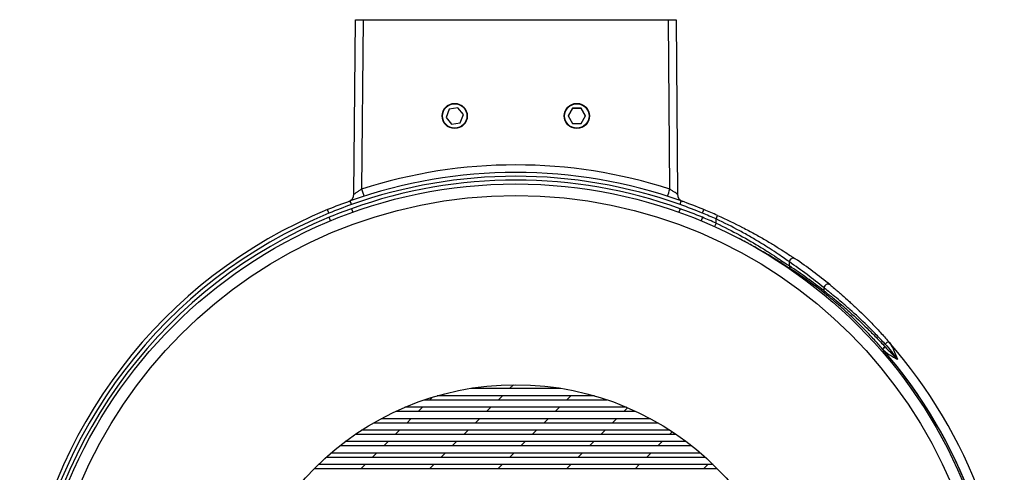
# Model space of a CAD drawing. Units: millimetres. Extents: x 3 to 417, y 3 to 294.
# Drawn here: x 320 to 384, y 189 to 219 of the extents above; entities that cross this region are included whole.
import ezdxf

# ---------------------------------------------------------------- set-up
doc = ezdxf.new("R2010")
doc.units = ezdxf.units.MM

msp = doc.modelspace()

# ---------------------------------------------------------------- hatches: boundary and pattern name
at = {"linetype": 'Continuous', "lineweight": 18}
h = msp.add_hatch(dxfattribs=at)
h.set_pattern_fill('ANSI31', angle=3e-322, style=0)
edge = h.paths.add_edge_path(flags=0)
edge.add_line((349.0943, 194.5075), (354.9993, 194.5075))
edge.add_arc((352.0468, 176.1325), 18.6107, 80.871719, 99.128281)
h = msp.add_hatch(dxfattribs=at)
h.set_pattern_fill('ANSI31', angle=3e-322, style=0)
edge = h.paths.add_edge_path(flags=0)
edge.add_line((346.0704, 193.7575), (358.0232, 193.7575))
edge.add_arc((352.0468, 176.1325), 18.6107, 71.268917, 73.941712)
edge.add_line((357.1948, 194.017), (346.8988, 194.017))
edge.add_arc((352.0468, 176.1325), 18.6107, 106.058288, 108.731083)
h = msp.add_hatch(dxfattribs=at)
h.set_pattern_fill('ANSI31', angle=3e-322, style=0)
edge = h.paths.add_edge_path(flags=0)
edge.add_line((344.1988, 193.0075), (359.8949, 193.0075))
edge.add_arc((352.0468, 176.1325), 18.6107, 65.058225, 67.025898)
edge.add_line((359.3109, 193.267), (344.7828, 193.267))
edge.add_arc((352.0468, 176.1325), 18.6107, 112.974102, 114.941775)
h = msp.add_hatch(dxfattribs=at)
h.set_pattern_fill('ANSI31', angle=3e-322, style=0)
edge = h.paths.add_edge_path(flags=0)
edge.add_line((342.7548, 192.2575), (361.3389, 192.2575))
edge.add_arc((352.0468, 176.1325), 18.6107, 60.047243, 61.688473)
edge.add_line((360.8732, 192.517), (343.2204, 192.517))
edge.add_arc((352.0468, 176.1325), 18.6107, 118.311527, 119.952757)
h = msp.add_hatch(dxfattribs=at)
h.set_pattern_fill('ANSI31', angle=3e-322, style=0)
edge = h.paths.add_edge_path(flags=0)
edge.add_line((341.5603, 191.5075), (362.5334, 191.5075))
edge.add_arc((352.0468, 176.1325), 18.6107, 55.704034, 57.148837)
edge.add_line((362.1424, 191.767), (341.9513, 191.767))
edge.add_arc((352.0468, 176.1325), 18.6107, 122.851163, 124.295966)
h = msp.add_hatch(dxfattribs=at)
h.set_pattern_fill('ANSI31', angle=3e-322, style=0)
edge = h.paths.add_edge_path(flags=0)
edge.add_line((340.5374, 190.7575), (363.5563, 190.7575))
edge.add_arc((352.0468, 176.1325), 18.6107, 51.798301, 53.109398)
edge.add_line((363.2186, 191.017), (340.875, 191.017))
edge.add_arc((352.0468, 176.1325), 18.6107, 126.890602, 128.201699)
h = msp.add_hatch(dxfattribs=at)
h.set_pattern_fill('ANSI31', angle=3e-322, style=0)
edge = h.paths.add_edge_path(flags=0)
edge.add_line((339.6435, 190.0075), (364.4502, 190.0075))
edge.add_arc((352.0468, 176.1325), 18.6107, 48.205428, 49.418705)
edge.add_line((364.1536, 190.267), (339.9401, 190.267))
edge.add_arc((352.0468, 176.1325), 18.6107, 130.581295, 131.794572)
h = msp.add_hatch(dxfattribs=at)
h.set_pattern_fill('ANSI31', angle=3e-322, style=0)
edge = h.paths.add_edge_path(flags=0)
edge.add_line((338.8524, 189.2575), (365.2412, 189.2575))
edge.add_arc((352.0468, 176.1325), 18.6107, 44.848915, 45.987176)
edge.add_line((364.9779, 189.517), (339.1158, 189.517))
edge.add_arc((352.0468, 176.1325), 18.6107, 134.012824, 135.151085)

# ---------------------------------------------------------------- linework, layer by layer
at = {"color": 7, "linetype": 'Continuous', "lineweight": 25}
for p, q in [((341.4471, 207.2054), (341.5468, 218.6325)), ((341.5468, 218.6325), (342.0468, 218.6325)), ((342.0468, 218.6325), (341.9501, 207.5456)), ((342.0468, 218.6325), (362.0469, 218.6325)), ((362.1436, 207.5456), (362.0469, 218.6325)), ((362.0469, 218.6325), (362.5468, 218.6325)), ((362.5468, 218.6325), (362.6466, 207.2054)), ((347.6818, 212.78), (347.4769, 212.2403)), ((347.4769, 212.2403), (347.842, 211.793)), ((347.6818, 212.7713), (347.4792, 212.2375)), ((348.2517, 212.8725), (347.6818, 212.78)), ((348.2517, 212.8638), (347.6818, 212.7713)), ((347.6818, 212.7713), (347.6818, 212.78)), ((348.6167, 212.4252), (348.2517, 212.8725)), ((348.2517, 212.8638), (348.2517, 212.8725)), ((348.6145, 212.4192), (348.2517, 212.8638)), ((348.4119, 211.8854), (348.6167, 212.4252)), ((355.7582, 212.8327), (355.4695, 212.3327)), ((355.4695, 212.3327), (355.7582, 211.8328)), ((355.7582, 212.824), (355.472, 212.3284)), ((356.3355, 212.8327), (355.7582, 212.8327)), ((355.7582, 212.824), (355.7582, 212.8327)), ((356.3355, 212.824), (355.7582, 212.824)), ((356.6242, 212.3327), (356.3355, 212.8327)), ((356.3355, 212.824), (356.3355, 212.8327)), ((356.6217, 212.3284), (356.3355, 212.824)), ((356.3355, 211.8328), (356.6242, 212.3327)), ((347.842, 211.793), (348.4119, 211.8854)), ((355.7582, 211.8328), (356.3355, 211.8328)), ((341.283, 206.5332), (341.1995, 206.7688)), ((362.8104, 206.5333), (362.8938, 206.769)), ((339.8104, 205.9709), (339.7155, 206.2022)), ((364.2826, 205.9712), (364.3775, 206.2025)), ((365.1713, 205.5911), (365.273, 205.8195)), ((365.1713, 205.3147), (365.1713, 205.5911)), ((369.9717, 202.5144), (369.9717, 202.7802)), ((372.2464, 200.8824), (372.2464, 201.0781)), ((349.0943, 194.5075), (354.9993, 194.5075)), ((346.0704, 193.7575), (358.0232, 193.7575)), ((357.1948, 194.017), (346.8988, 194.017)), ((344.1988, 193.0075), (359.8949, 193.0075)), ((359.3109, 193.267), (344.7828, 193.267)), ((342.7548, 192.2575), (361.3389, 192.2575)), ((360.8732, 192.517), (343.2204, 192.517)), ((362.1424, 191.767), (341.9513, 191.767)), ((363.2186, 191.017), (340.875, 191.017)), ((341.5603, 191.5075), (362.5334, 191.5075)), ((340.5374, 190.7575), (363.5563, 190.7575)), ((339.6435, 190.0075), (364.4502, 190.0075)), ((364.1536, 190.267), (339.9401, 190.267)), ((338.8524, 189.2575), (365.2412, 189.2575)), ((364.9779, 189.517), (339.1158, 189.517))]:
    msp.add_line(p, q, dxfattribs=at)
at = {"color": 8, "linetype": 'Continuous', "lineweight": 25}
for p, q in [((341.2807, 206.2646), (341.364, 206.0313)), ((362.8126, 206.2647), (362.7293, 206.0315)), ((339.9089, 205.4708), (339.8142, 205.6997)), ((364.2788, 205.7), (364.1841, 205.471)), ((365.1713, 205.3147), (365.0697, 205.0888))]:
    msp.add_line(p, q, dxfattribs=at)
at = {"color": 7, "linetype": 'Continuous', "lineweight": 25}
for centre, radius in [((348.0468, 212.3328), 0.825), ((348.0468, 212.3327), 0.8), ((356.0468, 212.3328), 0.825), ((356.0468, 212.3327), 0.8), ((352.0468, 176.1325), 31.75), ((352.0468, 176.1325), 31), ((352.0468, 176.1325), 18.6107)]:
    msp.add_circle(centre, radius, dxfattribs=at)
for centre, radius, start, end in [((352.0468, 176.1281), 33, 72.183901, 107.816099), ((352.0468, 176.1325), 32.5, 70.503288, 109.497379), ((352.0468, 176.1325), 32.25, 70.503288, 109.497379), ((352.0468, 176.1325), 31.9977, 70.338957, 109.661741), ((340.9471, 207.2098), 0.5, 289.654935, 359.5), ((386.0618, 221.5925), 46.2942, 197.663517, 198.277203), ((318.0319, 221.5925), 46.2942, 341.722797, 342.336483), ((363.1465, 207.2098), 0.5, 180.5, 250.345065), ((352.0468, 176.1325), 32.5, 109.497379, 112.298051), ((352.0468, 176.1325), 32.25, 109.497379, 112.298051), ((352.0468, 176.1325), 32.25, 67.703242, 70.503288), ((352.0468, 176.1325), 32.5, 67.703242, 70.503288), ((352.0468, 176.1325), 32.5, 112.298051, 294.013997), ((352.0468, 176.1325), 32.25, 112.298051, 294.013997), ((352.0468, 176.1325), 31.9977, 109.661741, 112.475991), ((352.0468, 176.1325), 31.9977, 67.525336, 70.338957), ((352.0468, 176.1325), 32.25, 65.986003, 67.703242), ((352.0468, 176.1325), 32.5, 65.986003, 67.703242), ((352.0468, 176.1325), 31.9977, 112.475991, 294.215397), ((352.0468, 176.1325), 31.9977, 65.784603, 67.525336), ((370.222, 202.7731), 0.2504, 58.574359, 178.378268), ((351.8068, 176.1325), 32.25, 50.66993, 55.719032), ((352.0468, 176.1325), 32.5, 50.66993, 55.719032), ((370.2053, 202.4995), 0.2341, 176.341284, 234.67567), ((372.4974, 201.0682), 0.2512, 54.03274, 177.742143), ((372.4763, 200.8655), 0.2305, 175.786981, 229.714862), ((376.7691, 196.923), 0.7074, 114.427869, 137.359568), ((352.0468, 176.1325), 32.5, 318.736399, 41.263601), ((376.5301, 196.8196), 0.5163, 125.712405, 150.403459), ((352.0468, 176.1325), 31.8782, 318.933015, 41.066985), ((376.5545, 196.79), 0.5239, 125.592812, 149.999801), ((352.0468, 176.1325), 31.8782, 318.986881, 41.013119)]:
    msp.add_arc(centre, radius, start, end, dxfattribs=at)
msp.add_ellipse((352.7508, 176.1325), major_axis=(31.5149, 0), ratio=0.9995513, start_param=0.9038143, end_param=0.9926922, dxfattribs=at)
for points, knots in [([(341.9501, 207.5456), (341.8889, 207.5058), (341.8291, 207.4663), (341.7134, 207.3886), (341.6595, 207.3518), (341.5873, 207.302), (341.5652, 207.2867), (341.5254, 207.2591), (341.5075, 207.2466), (341.4637, 207.2162), (341.4471, 207.2048), (341.4471, 207.2054)], [0, 0, 0, 0, 0.25, 0.25, 0.5, 0.5, 0.625, 0.625, 0.75, 0.75, 1, 1, 1, 1]), ([(362.6466, 207.2054), (362.6466, 207.2051), (362.6426, 207.2077), (362.6272, 207.2181), (362.6155, 207.2262), (362.5719, 207.2565), (362.5305, 207.2854), (362.4349, 207.3513), (362.3802, 207.3887), (362.2654, 207.4658), (362.2048, 207.5058), (362.1436, 207.5456)], [0, 0, 0, 0, 0.125, 0.125, 0.25, 0.25, 0.5, 0.5, 0.75, 0.75, 1, 1, 1, 1]), ([(365.273, 205.8195), (365.8397, 205.567), (366.3851, 205.3047), (367.0427, 204.9665), (367.1734, 204.898), (367.4299, 204.7617), (367.5554, 204.6939), (367.924, 204.4917), (368.1591, 204.3586), (368.4962, 204.1626), (368.6059, 204.0979), (368.82, 203.97), (368.9246, 203.9067), (369.2247, 203.7228), (369.4083, 203.6074), (369.7422, 203.3935), (369.8926, 203.2951), (370.0901, 203.1639), (370.1509, 203.1232), (370.2604, 203.0494), (370.3095, 203.0161), (370.3525, 202.9868)], [0, 0, 0, 0, 0.25, 0.25, 0.3125, 0.3125, 0.375, 0.375, 0.5, 0.5, 0.5625, 0.5625, 0.625, 0.625, 0.75, 0.75, 0.875, 0.875, 0.9375, 0.9375, 1, 1, 1, 1]), ([(369.9717, 202.7802), (369.8902, 202.8385), (369.7856, 202.9128), (369.5365, 203.0865), (369.3943, 203.1842), (369.0788, 203.3964), (368.9053, 203.5109), (368.622, 203.6932), (368.5233, 203.7559), (368.3212, 203.8827), (368.2176, 203.9468), (367.8993, 204.1411), (367.6773, 204.2731), (367.3293, 204.4736), (367.2108, 204.5409), (366.9685, 204.6761), (366.845, 204.7439), (366.2236, 205.0795), (365.7078, 205.3401), (365.1713, 205.5911)], [0, 0, 0, 0, 0.125, 0.125, 0.25, 0.25, 0.375, 0.375, 0.4375, 0.4375, 0.5, 0.5, 0.625, 0.625, 0.6875, 0.6875, 0.75, 0.75, 1, 1, 1, 1]), ([(365.1713, 205.3147), (365.7059, 205.0623), (366.2223, 204.7999), (367.2211, 204.2583), (367.6839, 203.99), (368.2182, 203.6645), (368.3228, 203.6), (368.5245, 203.474), (368.622, 203.4124), (368.9042, 203.2321), (369.0789, 203.1178), (369.3993, 202.905), (369.5418, 202.8085), (369.787, 202.6413), (369.8902, 202.5702), (369.9717, 202.5144)], [0, 0, 0, 0, 0.25, 0.25, 0.5, 0.5, 0.5625, 0.5625, 0.625, 0.625, 0.75, 0.75, 0.875, 0.875, 1, 1, 1, 1]), ([(372.6449, 201.2715), (372.7217, 201.2086), (372.8181, 201.129), (372.9876, 200.9869), (373.0482, 200.9357), (373.1774, 200.8257), (373.2463, 200.7666), (373.4613, 200.5806), (373.6152, 200.4451), (373.8588, 200.2261), (373.9421, 200.1504), (374.1127, 199.9938), (374.1999, 199.9128), (374.6387, 199.5011), (375.0022, 199.1451), (375.5557, 198.5747), (375.742, 198.378), (376.111, 197.9783), (376.2945, 197.7745), (376.4765, 197.567)], [0, 0, 0, 0, 0.125, 0.125, 0.1875, 0.1875, 0.25, 0.25, 0.375, 0.375, 0.4375, 0.4375, 0.5, 0.5, 0.75, 0.75, 0.875, 0.875, 1, 1, 1, 1]), ([(376.2487, 197.4022), (376.0558, 197.611), (375.8617, 197.8157), (375.4716, 198.2169), (375.2749, 198.414), (374.6919, 198.9842), (374.3104, 199.3384), (373.852, 199.7464), (373.761, 199.8265), (373.5836, 199.9811), (373.497, 200.0557), (373.2443, 200.2713), (373.0851, 200.4042), (372.8634, 200.5863), (372.7926, 200.6439), (372.6599, 200.7512), (372.5976, 200.8011), (372.4238, 200.9395), (372.3251, 201.0169), (372.2464, 201.0781)], [0, 0, 0, 0, 0.125, 0.125, 0.25, 0.25, 0.5, 0.5, 0.5625, 0.5625, 0.625, 0.625, 0.75, 0.75, 0.8125, 0.8125, 0.875, 0.875, 1, 1, 1, 1]), ([(372.2464, 200.8824), (372.3249, 200.8238), (372.4233, 200.7488), (372.5965, 200.6137), (372.6586, 200.5649), (372.7909, 200.4596), (372.8615, 200.4029), (373.0824, 200.2236), (373.241, 200.0924), (373.4927, 199.879), (373.579, 199.8051), (373.7557, 199.6519), (373.8463, 199.5725), (374.3025, 199.1676), (374.682, 198.8153), (375.2618, 198.2473), (375.4572, 198.051), (375.8446, 197.6512), (376.0373, 197.4471), (376.2287, 197.2388)], [0, 0, 0, 0, 0.125, 0.125, 0.1875, 0.1875, 0.25, 0.25, 0.375, 0.375, 0.4375, 0.4375, 0.5, 0.5, 0.75, 0.75, 0.875, 0.875, 1, 1, 1, 1]), ([(376.0811, 197.0746), (375.9024, 197.2793), (375.7223, 197.4802), (375.3599, 197.874), (375.1769, 198.0677), (374.6331, 198.6289), (374.2761, 198.978), (373.8459, 199.3803), (373.7604, 199.4593), (373.5933, 199.6119), (373.5117, 199.6856), (373.2733, 199.8984), (373.1228, 200.0296), (372.913, 200.209), (372.8458, 200.2658), (372.7199, 200.3712), (372.6608, 200.4202), (372.4958, 200.5557), (372.402, 200.6309), (372.3273, 200.6897)], [0, 0, 0, 0, 0.125, 0.125, 0.25, 0.25, 0.5, 0.5, 0.5625, 0.5625, 0.625, 0.625, 0.75, 0.75, 0.8125, 0.8125, 0.875, 0.875, 1, 1, 1, 1]), ([(376.2487, 197.4022), (376.3923, 197.2467), (376.527, 197.0825), (376.7911, 196.7492), (376.9196, 196.5797), (377.0468, 196.409)], [0, 0, 0, 0, 0.5, 0.5, 1, 1, 1, 1]), ([(376.4765, 197.567), (376.5422, 197.4922), (376.5995, 197.4059), (376.7044, 197.2242), (376.7522, 197.1279), (376.8887, 196.8282), (376.9675, 196.6206), (377.0468, 196.409)], [0, 0, 0, 0, 0.25, 0.25, 0.5, 0.5, 1, 1, 1, 1]), ([(376.1008, 197.052), (376.1591, 196.9852), (376.2255, 196.9251), (376.3698, 196.8116), (376.448, 196.758), (376.612, 196.6545), (376.6974, 196.6048), (376.871, 196.5065), (376.96, 196.4575), (377.0468, 196.409)], [0, 0, 0, 0, 0.25, 0.25, 0.5, 0.5, 0.75, 0.75, 1, 1, 1, 1]), ([(376.2496, 197.216), (376.3769, 197.0771), (376.5097, 196.9429), (376.7776, 196.6758), (376.9129, 196.543), (377.0468, 196.409)], [0, 0, 0, 0, 0.5, 0.5, 1, 1, 1, 1])]:
    msp.add_open_spline(points, degree=3, knots=knots, dxfattribs=at)
at = {"color": 8, "linetype": 'Continuous', "lineweight": 25}
msp.add_open_spline([(370.0699, 202.3085), (370.0424, 202.3265), (369.9803, 202.367), (369.8278, 202.4667), (369.6177, 202.6033), (369.3576, 202.7696), (369.0693, 202.9511), (368.707, 203.1743), (368.2384, 203.4539), (367.7684, 203.7235), (367.3841, 203.936), (367.0457, 204.1182), (366.8337, 204.2311), (366.6833, 204.3076), (366.681, 204.3087)], degree=3, knots=[0, 0, 0, 0, 0.052409, 0.1180215, 0.2360458, 0.321215, 0.3996842, 0.5173207, 0.6395487, 0.7720901, 0.8604982, 0.904741, 0.9985118, 1, 1, 1, 1], dxfattribs=at)
at = {"color": 7, "linetype": 'Continuous', "lineweight": 25}
for points in [[(372.3273, 200.6897), (371.5777, 201.2794), (370.8249, 201.8163), (370.0699, 202.3085)], [(376.0811, 197.0746), (376.0877, 197.067), (376.0943, 197.0595), (376.1008, 197.052)], [(376.2496, 197.216), (376.2426, 197.2236), (376.2357, 197.2312), (376.2287, 197.2388)]]:
    msp.add_open_spline(points, degree=3, dxfattribs=at)

doc.saveas('drawing.dxf')
